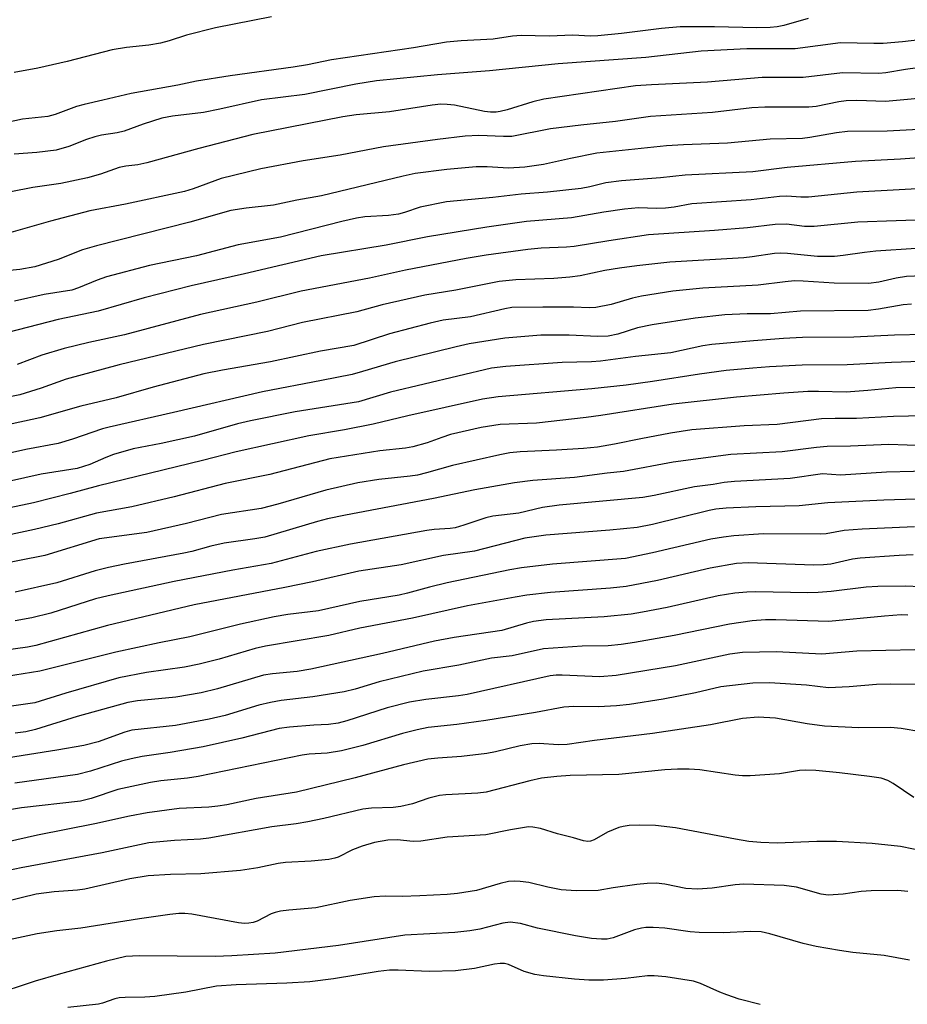
# Model space of a CAD drawing. Units: inches. Extents: x 1249770 to 1255770, y 581451 to 585451.
# Drawn here: x 1252850 to 1253023, y 582191 to 582383 of the extents above; entities that cross this region are included whole.
import ezdxf

# ---------------------------------------------------------------- set-up
doc = ezdxf.new("R2010")
doc.units = ezdxf.units.IN
doc.header["$MEASUREMENT"] = 0
doc.layers.add('Undefined', color=1, linetype='Continuous')

msp = doc.modelspace()

# ---------------------------------------------------------------- linework, layer by layer
at = {"layer": 'Undefined'}
for points, elevation in [([(1253003.65, 582383.21), (1252998.93, 582381.87), (1252997.62, 582381.61), (1252996.29, 582381.44), (1252993.69, 582381.37), (1252985.46, 582381.6), (1252978.77, 582381.56), (1252975.15, 582381.28), (1252967.34, 582380.3), (1252962.71, 582379.83), (1252961.3, 582379.78), (1252957.84, 582379.93), (1252953.23, 582379.75), (1252947.79, 582379.92), (1252946.1, 582379.78), (1252942.34, 582379.17), (1252936.12, 582378.87), (1252933.29, 582378.6), (1252926.84, 582377.48), (1252910.88, 582375.15), (1252906.23, 582374.21), (1252903.42, 582373.75), (1252891.16, 582372.02), (1252884.61, 582371.01), (1252880.96, 582370.22), (1252871.88, 582368.58), (1252866.4, 582367.28), (1252862.74, 582366.5), (1252861.27, 582366.06), (1252857.1, 582364.55), (1252855.67, 582364.13), (1252850.73, 582363.63), (1252845.6, 582362.49)], 730), ([(1252899.22, 582383.55), (1252888.28, 582381.4), (1252882.68, 582379.98), (1252879.26, 582378.83), (1252877.59, 582378.43), (1252875.33, 582378.02), (1252870.95, 582377.59), (1252868.17, 582377.13), (1252859.42, 582374.85), (1252853.72, 582373.57), (1252849.12, 582372.67)], 732), ([(1253029.37, 582379.5), (1253022.03, 582378.65), (1253018.26, 582378.34), (1253016.47, 582378.31), (1253009.94, 582378.49), (1253001.16, 582377.3), (1252991.74, 582377.28), (1252982.83, 582376.83), (1252972.07, 582375.6), (1252955, 582374.41), (1252941.66, 582373), (1252931.55, 582372.21), (1252919.65, 582371.06), (1252915.63, 582370.44), (1252905.68, 582368.42), (1252897.24, 582367.37), (1252889.15, 582365.54), (1252885.97, 582364.89), (1252879.94, 582364.2), (1252877.84, 582363.82), (1252874.2, 582362.63), (1252870.55, 582361.27), (1252869.19, 582360.97), (1252866.14, 582360.48), (1252864.8, 582360.15), (1252863.2, 582359.63), (1252859.74, 582358.3), (1252857.3, 582357.6), (1252853.53, 582357.14), (1252849.1, 582356.79)], 728), ([(1253024.97, 582373.59), (1253022.59, 582373.3), (1253018.76, 582372.65), (1253017.4, 582372.49), (1253010.33, 582372.64), (1253002.73, 582371.72), (1252994.69, 582371.72), (1252984.09, 582370.83), (1252973.18, 582370.32), (1252970.06, 582370.07), (1252952.24, 582367.52), (1252950.1, 582367.02), (1252945.11, 582365.43), (1252943.7, 582365.08), (1252942.91, 582364.97), (1252941.86, 582364.98), (1252940.69, 582365.12), (1252934.83, 582366.31), (1252933.39, 582366.5), (1252932.2, 582366.53), (1252930.45, 582366.37), (1252922.16, 582365.07), (1252915.67, 582364.45), (1252913.12, 582364.1), (1252895.57, 582360.62), (1252885.09, 582357.93), (1252874.94, 582355.1), (1252873.19, 582354.73), (1252870.86, 582354.46), (1252869.53, 582354.21), (1252865.9, 582352.91), (1252863.37, 582352.21), (1252858.17, 582351.08), (1252852.73, 582350.32), (1252848.45, 582349.49)], 726), ([(1253029.35, 582368.01), (1253018.73, 582367.07), (1253013.14, 582367.25), (1253011.1, 582367.2), (1253009.63, 582367.01), (1253005.24, 582366.11), (1253003.78, 582365.93), (1252995.26, 582365.96), (1252992.71, 582365.82), (1252985.04, 582364.94), (1252973, 582364.11), (1252966.16, 582363.19), (1252959.4, 582362.47), (1252953.5, 582361.73), (1252946, 582360.26), (1252944.35, 582360.21), (1252939.59, 582360.44), (1252936.89, 582360.32), (1252931.55, 582359.69), (1252921, 582358.25), (1252912.55, 582356.64), (1252905.37, 582355.5), (1252897.14, 582353.98), (1252889.4, 582352.06), (1252883.94, 582350.03), (1252882.28, 582349.53), (1252870.79, 582347.09), (1252863.85, 582345.75), (1252856.18, 582343.75), (1252847.12, 582341.19)], 724), ([(1253030.14, 582361.89), (1253019.04, 582361.28), (1253011.35, 582361.22), (1253009.17, 582360.94), (1253003.98, 582360.05), (1253002.56, 582359.88), (1252996.29, 582359.72), (1252987.95, 582358.95), (1252979.38, 582358.64), (1252976.11, 582358.43), (1252962.54, 582356.97), (1252957.43, 582355.98), (1252952.13, 582354.79), (1252948.52, 582354.26), (1252945.31, 582354.08), (1252941.21, 582354.33), (1252939.02, 582354.31), (1252933.31, 582353.8), (1252927.16, 582353.01), (1252924.84, 582352.51), (1252908.93, 582348.67), (1252904.11, 582347.85), (1252899.58, 582346.85), (1252894.28, 582346.3), (1252891.31, 582345.81), (1252883.34, 582343.57), (1252865.13, 582338.99), (1252862.43, 582338.17), (1252857.71, 582336.33), (1252853.14, 582334.87), (1252850.19, 582334.33), (1252844.33, 582333.79)], 722), ([(1253029.84, 582356.44), (1253021.62, 582355.8), (1253012.9, 582355.36), (1252999.61, 582354.22), (1252992.87, 582353.38), (1252979.73, 582352.7), (1252974.92, 582352.21), (1252967.34, 582351.64), (1252964.3, 582351.21), (1252961.15, 582350.42), (1252959.5, 582350.14), (1252952.94, 582349.44), (1252947.82, 582349), (1252942.3, 582348.37), (1252933.29, 582347.53), (1252928.16, 582346.49), (1252925.08, 582345.43), (1252923.95, 582345.13), (1252921.96, 582344.9), (1252917.4, 582344.6), (1252915.74, 582344.38), (1252912.89, 582343.73), (1252900.93, 582340.62), (1252892.71, 582339.17), (1252884.61, 582337.04), (1252875.48, 582335.17), (1252867.11, 582332.95), (1252865.24, 582332.27), (1252861.61, 582330.78), (1252860.32, 582330.36), (1252854.97, 582329.5), (1252849.21, 582328.19)], 720), ([(1253029.65, 582350.34), (1253013.12, 582349.4), (1253003.72, 582348.46), (1253002.25, 582348.42), (1252999.5, 582348.62), (1252998.07, 582348.57), (1252992.6, 582347.93), (1252981, 582347.13), (1252977.56, 582346.5), (1252975.88, 582346.3), (1252974.18, 582346.24), (1252970.67, 582346.33), (1252967.9, 582346.11), (1252963.87, 582345.51), (1252957.63, 582344.43), (1252948.87, 582343.67), (1252941.1, 582342.62), (1252929.6, 582340.74), (1252921.51, 582339.1), (1252908.9, 582337.02), (1252893.97, 582333.53), (1252883.6, 582331.21), (1252874.41, 582328.84), (1252865.44, 582326.24), (1252857.68, 582324.64), (1252845.78, 582321.55)], 718), ([(1253028.29, 582344.08), (1253013.31, 582343.58), (1253004.83, 582342.7), (1253002.95, 582342.75), (1252999.46, 582343.15), (1252997.23, 582343.12), (1252991.84, 582342.48), (1252985.43, 582341.92), (1252972.6, 582341.08), (1252964.86, 582339.95), (1252958.09, 582338.82), (1252956.65, 582338.69), (1252951.71, 582338.52), (1252949.12, 582338.28), (1252940.97, 582337.13), (1252937.07, 582336.48), (1252925.28, 582334.22), (1252918.3, 582332.69), (1252904.99, 582330.16), (1252896.34, 582327.99), (1252885.36, 582325.63), (1252870.61, 582321.67), (1252863.62, 582320.15), (1252858.87, 582318.99), (1252854.48, 582317.7), (1252849.69, 582315.85)], 716), ([(1253024.67, 582338.44), (1253016.84, 582337.9), (1253014.62, 582337.68), (1253010.46, 582337.06), (1253008.8, 582336.88), (1253005.52, 582336.92), (1252999.65, 582337.5), (1252998.24, 582337.56), (1252997.15, 582337.48), (1252992.77, 582336.81), (1252991.14, 582336.64), (1252976.72, 582335.76), (1252970.35, 582335.08), (1252966.94, 582334.61), (1252964.12, 582334.14), (1252959.28, 582333.14), (1252957.3, 582332.85), (1252954.19, 582332.62), (1252946.74, 582332.34), (1252943.55, 582332.04), (1252935.07, 582330.36), (1252929.08, 582329.38), (1252920.78, 582327.49), (1252915.8, 582326.11), (1252905.24, 582324.05), (1252898.43, 582322.3), (1252885.97, 582319.76), (1252869.53, 582315.82), (1252859.24, 582313.03), (1252854.38, 582311.28), (1252850.24, 582309.95), (1252845.98, 582309.12)], 714), ([(1253032.07, 582333.37), (1253022.81, 582332.99), (1253020.78, 582332.7), (1253017.4, 582331.89), (1253015.41, 582331.63), (1253008.71, 582331.7), (1253002.73, 582332.08), (1253000.98, 582332.13), (1252999.17, 582331.99), (1252993.96, 582331.34), (1252983.17, 582330.75), (1252977.35, 582330.12), (1252971.21, 582329.15), (1252969.47, 582328.77), (1252965.35, 582327.54), (1252962.34, 582326.96), (1252961.04, 582326.88), (1252957.99, 582327), (1252952.05, 582327.03), (1252946.02, 582326.94), (1252944.6, 582326.69), (1252937.95, 582325.16), (1252932.63, 582324.51), (1252930.08, 582323.92), (1252922.19, 582321.85), (1252915.22, 582319.58), (1252908.76, 582318.49), (1252899.04, 582316.4), (1252889.69, 582314.78), (1252886.06, 582314.04), (1252876.14, 582311.46), (1252868.98, 582309.36), (1252862.09, 582307.77), (1252854.09, 582305.5), (1252840.28, 582302.53)], 712), ([(1253023.78, 582327.63), (1253022.18, 582327.48), (1253017.35, 582326.61), (1253015.32, 582326.39), (1253002.18, 582326.27), (1252996.37, 582325.76), (1252991.83, 582325.76), (1252987.43, 582325.56), (1252981.67, 582324.9), (1252973.28, 582323.61), (1252970.48, 582323), (1252966.61, 582321.79), (1252964.71, 582321.39), (1252962.69, 582321.33), (1252957.15, 582321.61), (1252951.65, 582321.58), (1252944.6, 582320.98), (1252937.67, 582319.87), (1252935.13, 582319.31), (1252923.28, 582316.37), (1252916.93, 582314.48), (1252914.92, 582313.95), (1252908.92, 582312.73), (1252897.46, 582310.56), (1252880.16, 582306.54), (1252867.58, 582303.71), (1252866.28, 582303.35), (1252860.46, 582301.35), (1252857.68, 582300.5), (1252851.4, 582299.33), (1252846.44, 582298.26)], 710), ([(1253026.36, 582321.68), (1253020.49, 582321.59), (1253012.59, 582321.18), (1253002.59, 582321.13), (1252998.87, 582320.94), (1252993.04, 582320.51), (1252984.92, 582319.76), (1252983.2, 582319.48), (1252976.91, 582318.17), (1252970.03, 582317.42), (1252963.25, 582316.5), (1252961.5, 582316.39), (1252955.78, 582316.27), (1252944.81, 582315.46), (1252942.03, 582315.13), (1252922.37, 582310.52), (1252916.11, 582308.63), (1252903.84, 582306.68), (1252895.13, 582304.94), (1252892.58, 582304.32), (1252884.24, 582301.92), (1252877.71, 582300.48), (1252872.27, 582299.44), (1252868.48, 582298.39), (1252866.97, 582297.8), (1252863.87, 582296.39), (1252861.4, 582295.61), (1252854.36, 582294.5), (1252834.09, 582289.96)], 708), ([(1253027.41, 582316.5), (1253019.92, 582316.26), (1253011.24, 582315.78), (1253002.52, 582315.74), (1252996.14, 582315.43), (1252992.88, 582315.19), (1252987.71, 582314.69), (1252982.49, 582314.01), (1252973.4, 582312.55), (1252968.24, 582311.85), (1252961.58, 582311.15), (1252943.36, 582309.58), (1252940.25, 582309.1), (1252925.74, 582305.87), (1252918.97, 582304.27), (1252913.41, 582303.16), (1252906.48, 582301.98), (1252892.33, 582298.89), (1252885.76, 582297.19), (1252865.53, 582292.28), (1252859.99, 582290.76), (1252852.9, 582288.95), (1252838.67, 582285.97)], 706), ([(1253028.75, 582311.39), (1253020.76, 582311.33), (1253015.26, 582310.82), (1253011.1, 582310.52), (1253005.68, 582310.63), (1253003.63, 582310.59), (1252998.93, 582310.32), (1252989.75, 582309.52), (1252977.39, 582308.18), (1252963.34, 582305.93), (1252960.48, 582305.54), (1252950.8, 582304.45), (1252943.74, 582304.2), (1252940.04, 582303.59), (1252934.06, 582302.22), (1252932.38, 582301.68), (1252929.48, 582300.6), (1252926.74, 582299.86), (1252925.32, 582299.62), (1252920.28, 582299.1), (1252910.53, 582297.49), (1252898.86, 582294.48), (1252890.16, 582292.69), (1252880.28, 582290.1), (1252871.99, 582288.18), (1252865.16, 582286.96), (1252857.68, 582284.88), (1252853.1, 582283.75), (1252839.95, 582280.99)], 704), ([(1253029, 582305.96), (1253020.28, 582305.77), (1253013.1, 582305.37), (1253008.91, 582305.39), (1253006.29, 582305.3), (1252997.62, 582304.18), (1252991.2, 582303.93), (1252981.01, 582303.18), (1252976.89, 582302.52), (1252971.11, 582301.43), (1252965.96, 582300.34), (1252962.64, 582299.78), (1252959.92, 582299.52), (1252954.67, 582299.19), (1252947.63, 582298.91), (1252945.61, 582298.7), (1252943.66, 582298.32), (1252934.42, 582296.24), (1252929.36, 582294.78), (1252927.64, 582294.36), (1252926.18, 582294.12), (1252920.13, 582293.5), (1252916.04, 582292.83), (1252909.81, 582291.42), (1252900.44, 582288.68), (1252897.18, 582287.84), (1252889.5, 582286.7), (1252882.64, 582284.9), (1252874.94, 582283.2), (1252865.68, 582281.93), (1252855.11, 582278.68), (1252844.83, 582276.72)], 702), ([(1253026.53, 582300.04), (1253019.39, 582300.3), (1253011.94, 582300), (1253007.34, 582299.93), (1253005.29, 582299.75), (1252998.6, 582298.89), (1252988.65, 582298.34), (1252977.41, 582296.87), (1252967.75, 582295.03), (1252964.53, 582294.74), (1252958.21, 582293.91), (1252950.07, 582293.32), (1252946.48, 582292.85), (1252938.77, 582291.49), (1252930.75, 582289.77), (1252913.6, 582286.57), (1252910.08, 582285.82), (1252908.17, 582285.32), (1252897.9, 582282.29), (1252895.96, 582281.94), (1252889.99, 582281.13), (1252887.41, 582280.53), (1252883.73, 582279.49), (1252882.17, 582279.13), (1252870.62, 582277.05), (1252867.45, 582276.38), (1252864.88, 582275.72), (1252857.42, 582273.39), (1252849.31, 582271.55)], 700), ([(1253034.67, 582295.3), (1253018.91, 582294.93), (1253009.94, 582294.36), (1253006.48, 582294.57), (1253000.15, 582293.72), (1252989.32, 582293.13), (1252987.3, 582292.9), (1252985.15, 582292.5), (1252981.56, 582292.04), (1252973.67, 582290.36), (1252971.5, 582289.97), (1252955.21, 582288.52), (1252951.99, 582288.03), (1252947.36, 582286.93), (1252942.3, 582286.37), (1252940.93, 582286.03), (1252936.63, 582284.58), (1252934.99, 582284.12), (1252933.97, 582283.96), (1252930.89, 582283.74), (1252929.42, 582283.55), (1252914.61, 582280.89), (1252907.88, 582279.47), (1252899.11, 582277.14), (1252891.7, 582275.86), (1252880.27, 582273.62), (1252867.41, 582270.88), (1252864.93, 582270.25), (1252856.24, 582267.51), (1252852.54, 582266.6), (1252849.32, 582265.97)], 698), ([(1253024.72, 582289.65), (1253018.39, 582289.47), (1253007.47, 582288.96), (1253001.91, 582288.36), (1252993.49, 582288.19), (1252987.69, 582287.89), (1252985.72, 582287.69), (1252984.42, 582287.46), (1252973.36, 582284.74), (1252970.37, 582284.17), (1252965.08, 582283.62), (1252952.62, 582282.69), (1252948.49, 582282.08), (1252938.7, 582279.54), (1252932.66, 582278.7), (1252924.43, 582276.92), (1252916.21, 582275.63), (1252907.16, 582273.61), (1252901.8, 582272.51), (1252884.12, 582269.12), (1252867.26, 582265.07), (1252853.36, 582261.17), (1252851.73, 582260.87), (1252842.28, 582259.56)], 696), ([(1253024.35, 582284.26), (1253014.19, 582283.83), (1253010.71, 582283.54), (1253007.2, 582282.95), (1253006.04, 582282.83), (1252994.96, 582282.94), (1252989.18, 582282.53), (1252987.19, 582282.3), (1252984.75, 582281.88), (1252973.39, 582279.21), (1252968.1, 582278.11), (1252953.89, 582277.02), (1252947.84, 582276.3), (1252945.58, 582275.93), (1252933.4, 582273.37), (1252929.96, 582272.56), (1252925.69, 582271.36), (1252924.06, 582270.98), (1252916.37, 582269.77), (1252908.36, 582267.91), (1252902.41, 582267.22), (1252899.71, 582266.74), (1252893.14, 582265.31), (1252883.29, 582262.88), (1252877.35, 582261.71), (1252868.92, 582259.89), (1252854.12, 582256.2), (1252842.71, 582254.35)], 694), ([(1253024.12, 582278.81), (1253021.37, 582278.69), (1253013.81, 582278.2), (1253012.28, 582277.97), (1253008.08, 582277.05), (1253006.63, 582276.86), (1253004.75, 582276.85), (1252992.01, 582277.28), (1252989.69, 582277.13), (1252984.57, 582276.24), (1252974.33, 582273.83), (1252968.24, 582272.7), (1252965.19, 582272.35), (1252953.52, 582271.53), (1252948.88, 582270.96), (1252946.65, 582270.61), (1252937.38, 582268.94), (1252926.67, 582266.54), (1252916.41, 582264.55), (1252910.34, 582263.15), (1252898.06, 582261.08), (1252896.03, 582260.6), (1252888.99, 582258.54), (1252885.14, 582257.55), (1252882.27, 582256.99), (1252874.9, 582255.91), (1252869.5, 582254.87), (1252859.17, 582251.91), (1252853.16, 582250.03), (1252846.29, 582249.04)], 692), ([(1253031.03, 582272.33), (1253022.7, 582272.71), (1253017.24, 582272.67), (1253014.96, 582272.53), (1253008.14, 582271.68), (1253005.59, 582271.5), (1253003.62, 582271.46), (1252993.49, 582271.66), (1252991.73, 582271.6), (1252989.39, 582271.38), (1252986.17, 582270.84), (1252976.21, 582268.61), (1252971.44, 582267.67), (1252969.22, 582267.31), (1252963.93, 582266.77), (1252952.67, 582266.19), (1252950.21, 582265.88), (1252948.85, 582265.55), (1252944.05, 582264.12), (1252934.74, 582262.73), (1252930.91, 582262.01), (1252920.79, 582259.61), (1252906.89, 582256.57), (1252904.17, 582256.12), (1252899.39, 582255.7), (1252897.68, 582255.43), (1252888.69, 582252.75), (1252885.52, 582252.01), (1252880.56, 582251.11), (1252873.14, 582250.41), (1252871.27, 582250.12), (1252861.39, 582247.36), (1252853.29, 582244.86), (1252851.41, 582244.41), (1252849.33, 582244.12)], 690), ([(1253023.09, 582267.07), (1253021.75, 582267.13), (1253018.53, 582266.92), (1253007.67, 582265.85), (1252997.39, 582266.2), (1252995.38, 582266.17), (1252992.77, 582266), (1252988.37, 582265.34), (1252977.57, 582263.11), (1252969.89, 582261.75), (1252967.27, 582261.37), (1252964.76, 582261.14), (1252959.67, 582261.06), (1252952.17, 582260.51), (1252946.07, 582259.21), (1252942.02, 582258.7), (1252935.65, 582257.36), (1252928.72, 582256.21), (1252920.18, 582254.1), (1252915.51, 582252.72), (1252913.34, 582252.2), (1252907.23, 582251.19), (1252901.07, 582250.47), (1252899.02, 582250.13), (1252896.72, 582249.56), (1252890.18, 582247.57), (1252887.07, 582246.83), (1252880.52, 582245.6), (1252872.02, 582244.72), (1252870.65, 582244.33), (1252865.48, 582242.44), (1252862.65, 582241.74), (1252857.41, 582240.8), (1252847.99, 582239.32)], 688), ([(1253024.44, 582260.37), (1253013.15, 582260.12), (1253006.31, 582259.51), (1252997.51, 582259.98), (1252990.92, 582259.83), (1252988.45, 582259.49), (1252977.84, 582257.26), (1252966.3, 582255.35), (1252963.15, 582255.11), (1252955.76, 582255.45), (1252954.6, 582255.43), (1252953.47, 582255.31), (1252937.31, 582251.68), (1252935.59, 582251.42), (1252929.22, 582250.7), (1252926.09, 582250.15), (1252921.72, 582249.04), (1252913.85, 582246.5), (1252912.17, 582246.05), (1252910.32, 582245.8), (1252907.45, 582245.66), (1252902.68, 582245.29), (1252900.71, 582245.02), (1252893.41, 582243.14), (1252885.9, 582241.47), (1252879.49, 582240.38), (1252874.04, 582239.59), (1252871.88, 582239.16), (1252869.99, 582238.66), (1252864, 582236.72), (1252861.46, 582236.11), (1252849.22, 582234.38)], 686), ([(1253024.94, 582253.58), (1253019.65, 582253.66), (1253016.98, 582253.59), (1253011.63, 582253.12), (1253007.61, 582252.95), (1253003.32, 582253.48), (1252996.17, 582253.93), (1252992.91, 582253.84), (1252986.66, 582253.14), (1252981.71, 582252.01), (1252975.43, 582250.76), (1252968.89, 582249.68), (1252966.37, 582249.42), (1252962.84, 582249.24), (1252958.05, 582249.31), (1252956.09, 582249.21), (1252950.57, 582248.13), (1252940.91, 582246.59), (1252935.3, 582245.8), (1252929.72, 582245.24), (1252927.53, 582244.79), (1252924.72, 582244.05), (1252916.96, 582241.71), (1252912.85, 582240.67), (1252910.04, 582240.27), (1252906.55, 582240.02), (1252905.2, 582239.85), (1252884.92, 582235.7), (1252882.87, 582235.37), (1252877.66, 582234.83), (1252875.65, 582234.53), (1252869.28, 582233.18), (1252864.09, 582231.41), (1252862.01, 582230.89), (1252850.51, 582229.62), (1252847.11, 582229.01)], 684), ([(1253025.62, 582244.41), (1253021.8, 582245.02), (1253019.72, 582245.22), (1253013.51, 582245.18), (1253006.88, 582245.52), (1253003.46, 582245.93), (1252997.34, 582247.02), (1252993.93, 582247.26), (1252990.91, 582247.01), (1252984.66, 582245.77), (1252973.34, 582244.09), (1252962.1, 582242.73), (1252956.75, 582241.94), (1252954.99, 582241.83), (1252951.32, 582242.1), (1252949.88, 582242.05), (1252947.63, 582241.67), (1252942.82, 582240.52), (1252941.11, 582240.19), (1252936.19, 582239.58), (1252931.59, 582239.29), (1252929.66, 582239.05), (1252924.87, 582237.99), (1252915.51, 582235.44), (1252904.07, 582232.64), (1252896.25, 582231.39), (1252890.48, 582230.19), (1252888.77, 582229.9), (1252887.03, 582229.74), (1252881.24, 582229.45), (1252875.03, 582228.65), (1252871.54, 582228), (1252864.82, 582226.49), (1252853.68, 582224.27), (1252843.54, 582222.04)], 682), ([(1253024.22, 582231.59), (1253020.21, 582234.36), (1253019.21, 582234.93), (1253017.9, 582235.35), (1253015.61, 582235.73), (1253009.77, 582236.39), (1253005.15, 582236.85), (1253003.23, 582236.96), (1253001.99, 582236.87), (1252998.06, 582236.24), (1252992.39, 582235.86), (1252990.9, 582235.83), (1252989.46, 582235.98), (1252982.58, 582237), (1252980.51, 582237.13), (1252978.21, 582237.13), (1252975.77, 582236.97), (1252966.79, 582236.08), (1252957.37, 582235.92), (1252954.72, 582235.71), (1252951.76, 582235.36), (1252949.46, 582234.84), (1252940.99, 582232.65), (1252939.36, 582232.48), (1252933.15, 582232.12), (1252931.88, 582231.98), (1252929.83, 582231.51), (1252926.64, 582230.36), (1252924.35, 582229.87), (1252922.92, 582229.69), (1252918.67, 582229.53), (1252916.97, 582229.36), (1252909.42, 582227.53), (1252906.29, 582226.9), (1252904.02, 582226.51), (1252899.27, 582225.89), (1252886.99, 582223.68), (1252885.37, 582223.51), (1252880.35, 582223.27), (1252875.35, 582222.77), (1252866.24, 582220.84), (1252850.46, 582217.94), (1252848.02, 582217.39)], 680), ([(1253026.7, 582221.04), (1253021.65, 582222.09), (1253016.11, 582222.64), (1253009.16, 582223.04), (1253005.35, 582223.04), (1252997.61, 582222.71), (1252994.48, 582222.84), (1252992.15, 582223.08), (1252989.54, 582223.51), (1252977.82, 582225.73), (1252973.97, 582226.14), (1252970.83, 582226.24), (1252968.82, 582226.15), (1252967.67, 582225.98), (1252966.81, 582225.76), (1252964.58, 582224.89), (1252962.03, 582223.37), (1252961.28, 582223.11), (1252960.76, 582223.07), (1252959.94, 582223.21), (1252958, 582223.79), (1252954.9, 582224.57), (1252951.55, 582225.59), (1252950.09, 582225.86), (1252949.22, 582225.9), (1252945.75, 582225.34), (1252940.9, 582224.34), (1252933.41, 582223.88), (1252928.27, 582223.09), (1252926.8, 582223.07), (1252923.67, 582223.4), (1252921.84, 582223.31), (1252919.26, 582222.85), (1252916.87, 582222.14), (1252915, 582221.41), (1252912.18, 582220.01), (1252911.52, 582219.78), (1252910.38, 582219.55), (1252906.9, 582219.19), (1252901.94, 582218.99), (1252900.53, 582218.77), (1252896.57, 582217.9), (1252893.16, 582217.41), (1252885.48, 582216.78), (1252879.52, 582216.65), (1252875.22, 582216.34), (1252871.6, 582215.76), (1252862.85, 582213.8), (1252861.44, 582213.61), (1252856.88, 582213.23), (1252853.41, 582212.78), (1252841.12, 582209.81)], 678), ([(1253023.1, 582213.3), (1253021.13, 582213.49), (1253015.93, 582213.46), (1253013.97, 582213.3), (1253010.46, 582212.78), (1253007.59, 582212.63), (1253006.18, 582212.83), (1253001.41, 582214.19), (1252998.97, 582214.48), (1252991.17, 582214.76), (1252989.48, 582214.62), (1252984.97, 582213.95), (1252982.13, 582213.75), (1252979.85, 582213.92), (1252975.8, 582214.75), (1252974.07, 582214.95), (1252972.34, 582214.88), (1252970.31, 582214.69), (1252965.69, 582214.04), (1252962.81, 582213.52), (1252958.49, 582213.42), (1252955.61, 582213.67), (1252952.99, 582214.16), (1252949.32, 582215.07), (1252947.63, 582215.29), (1252946.5, 582215.35), (1252945.37, 582215.24), (1252943.69, 582214.86), (1252939.09, 582213.51), (1252935.39, 582212.93), (1252933.37, 582212.73), (1252928.08, 582212.45), (1252924.65, 582212.36), (1252921.35, 582212.4), (1252919.21, 582212.3), (1252914.49, 582211.55), (1252907.83, 582210.13), (1252902.59, 582209.68), (1252900.95, 582209.47), (1252899.89, 582209.26), (1252899.12, 582208.99), (1252896.44, 582207.52), (1252895.64, 582207.28), (1252894.82, 582207.14), (1252893.95, 582207.12), (1252892.81, 582207.25), (1252883.73, 582208.89), (1252882.33, 582209.03), (1252881.18, 582209.01), (1252879.42, 582208.83), (1252873.49, 582208.01), (1252862.09, 582206.19), (1252857.4, 582205.67), (1252853.61, 582205.07), (1252842.65, 582202.75)], 676), ([(1253023.39, 582199.97), (1253018.44, 582200.87), (1253012.39, 582201.43), (1253009.78, 582201.81), (1253005.22, 582202.61), (1253002.67, 582203.2), (1252996.21, 582205.1), (1252994.55, 582205.44), (1252992.51, 582205.53), (1252987.14, 582205.25), (1252982.46, 582205.34), (1252980.7, 582205.49), (1252975.75, 582206.16), (1252973.49, 582206.31), (1252972.08, 582206.32), (1252971.24, 582206.21), (1252969.86, 582205.84), (1252965.69, 582204.28), (1252964.56, 582204.07), (1252963.43, 582204.03), (1252961.49, 582204.2), (1252958.39, 582204.67), (1252950.97, 582206.2), (1252947.68, 582207.09), (1252945.66, 582207.33), (1252944.24, 582207.14), (1252939.78, 582205.97), (1252937.79, 582205.66), (1252934.88, 582205.36), (1252925.16, 582204.79), (1252912.25, 582202.81), (1252899.92, 582201.3), (1252891.46, 582200.77), (1252888.25, 582200.65), (1252873.43, 582200.77), (1252870.88, 582200.64), (1252867.06, 582199.78), (1252857.67, 582197.18), (1252853.23, 582195.85), (1252844.48, 582193)], 674), ([(1252994.34, 582191.33), (1252990.22, 582192.4), (1252987.81, 582193.18), (1252986.48, 582193.7), (1252982.72, 582195.4), (1252981.36, 582195.86), (1252975.99, 582196.74), (1252973.7, 582196.92), (1252972.37, 582196.88), (1252968.09, 582196.39), (1252963.81, 582196.09), (1252961, 582196.08), (1252958.2, 582196.25), (1252952.14, 582196.89), (1252950.45, 582197.14), (1252948.41, 582197.73), (1252945.34, 582199.11), (1252944.59, 582199.3), (1252943.73, 582199.34), (1252942.6, 582199.2), (1252938.73, 582198.33), (1252935.05, 582197.87), (1252929.92, 582197.75), (1252923.85, 582198.02), (1252922.16, 582197.99), (1252919.99, 582197.77), (1252911.29, 582196.35), (1252906.69, 582195.75), (1252902.19, 582195.46), (1252892.32, 582195.16), (1252888.49, 582194.87), (1252882.51, 582193.74), (1252876.49, 582192.89), (1252874.58, 582192.75), (1252870.69, 582192.71), (1252869.58, 582192.62), (1252868.74, 582192.41), (1252866.33, 582191.58), (1252865.51, 582191.37), (1252859.57, 582190.77)], 672)]:
    msp.add_lwpolyline(points, dxfattribs=dict(at, elevation=elevation))

doc.saveas('drawing.dxf')
